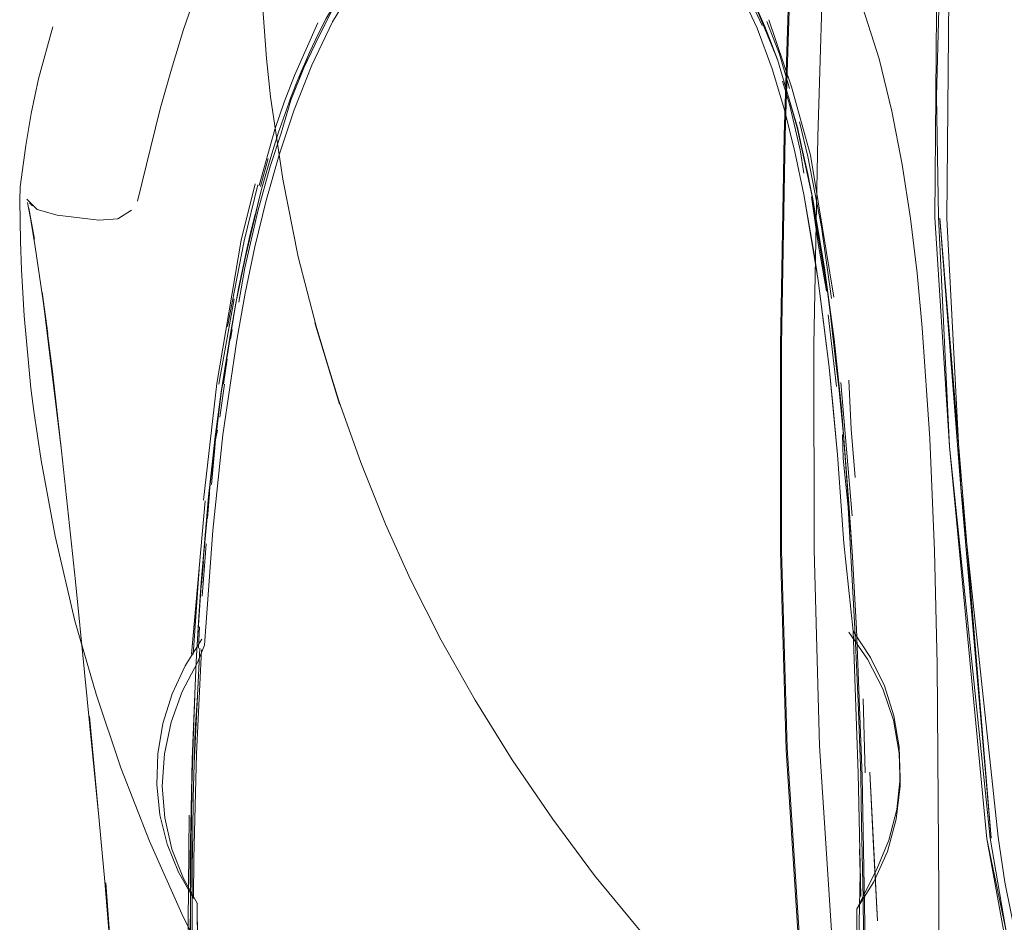
# Model space of a CAD drawing. Units: metres. Extents: x 0.93 to 7.35, y -3.68 to -0.97.
# Drawn here: x 1.91 to 1.98, y -3.28 to -3.21 of the extents above; entities that cross this region are included whole.
import ezdxf

# ---------------------------------------------------------------- set-up
doc = ezdxf.new("R2010")
doc.units = ezdxf.units.M
doc.header["$MEASUREMENT"] = 0

# ---------------------------------------------------------------- blocks, each defined once
blk = doc.blocks.new('4762ae6f-21cc-4235-98c6-4a4e58f2f253')
at = {"color": 18, "lineweight": 9, "true_color": 0x000000}
for p, q in [((1.966361, -3.214647), (1.965886, -3.213406)), ((1.967848, -3.219371), (1.968349, -3.221163)), ((1.92721, -3.225678), (1.92778, -3.223519)), ((1.909436, -3.227339), (1.909877, -3.229721)), ((1.909482, -3.226937), (1.909714, -3.227167)), ((1.97021, -3.228756), (1.970977, -3.23425)), ((1.924001, -3.240838), (1.925196, -3.23428)), ((1.925326, -3.234609), (1.924193, -3.241521)), ((1.925326, -3.234609), (1.924931, -3.236845)), ((1.971365, -3.240999), (1.970735, -3.235503)), ((1.931471, -3.23637), (1.933258, -3.24236)), ((1.924826, -3.237463), (1.924931, -3.236845)), ((1.925023, -3.23665), (1.9249, -3.237371)), ((1.924358, -3.240832), (1.924648, -3.238919)), ((1.92444, -3.24082), (1.924088, -3.24336)), ((1.97171, -3.240696), (1.972574, -3.250913)), ((1.923803, -3.244506), (1.923783, -3.244662)), ((1.923803, -3.244506), (1.923822, -3.24435)), ((1.923636, -3.245998), (1.923605, -3.246258)), ((1.910387, -3.246673), (1.911457, -3.252481)), ((1.923038, -3.251603), (1.923052, -3.251446)), ((1.923067, -3.251289), (1.923052, -3.251446)), ((1.922972, -3.252336), (1.922991, -3.252127)), ((1.922991, -3.252127), (1.923009, -3.251917)), ((1.922935, -3.252755), (1.922972, -3.252336)), ((1.922692, -3.256228), (1.922827, -3.254455)), ((1.922443, -3.261076), (1.922538, -3.259434)), ((1.973325, -3.270876), (1.972912, -3.259618)), ((1.92218, -3.264742), (1.922075, -3.267362)), ((1.973568, -3.270634), (1.973423, -3.264952)), ((1.976253, -3.271049), (1.976251, -3.27166)), ((1.921813, -3.27717), (1.921828, -3.280509))]:
    blk.add_line(p, q, dxfattribs=at)
for points in [[(1.969625, -3.1742), (1.968595, -3.18972), (1.967859, -3.205637), (1.967368, -3.221752)], [(1.980259, -3.180502), (1.979143, -3.199652), (1.978919, -3.228043), (1.980027, -3.245605)], [(1.968652, -3.18989), (1.967933, -3.205729), (1.967445, -3.221774), (1.967152, -3.237819)], [(1.979753, -3.192027), (1.979047, -3.218745), (1.979184, -3.228003), (1.980027, -3.245605)], [(1.92923, -3.19539), (1.928225, -3.19732), (1.926586, -3.200501), (1.925051, -3.203797), (1.92318, -3.208345), (1.922321, -3.210671), (1.921309, -3.213648)], [(1.980085, -3.199908), (1.979838, -3.228116), (1.980896, -3.248785), (1.983765, -3.275555), (1.984263, -3.279022), (1.991771, -3.316023)], [(1.96925, -3.203513), (1.97039, -3.205351), (1.971824, -3.208137), (1.972658, -3.210052), (1.973392, -3.211976), (1.97463, -3.215894)], [(1.92714, -3.205151), (1.927211, -3.208831), (1.927379, -3.212058), (1.927655, -3.215848)], [(1.969646, -3.253502), (1.969636, -3.237834), (1.969928, -3.221866), (1.970414, -3.205898)], [(1.961833, -3.206349), (1.96344, -3.20855), (1.96477, -3.21091), (1.966846, -3.215937), (1.968371, -3.221154), (1.969538, -3.226493), (1.970454, -3.231914), (1.971182, -3.237382), (1.971746, -3.242679), (1.972604, -3.254062), (1.972912, -3.259618), (1.973325, -3.270876)], [(1.935721, -3.208354), (1.934631, -3.20987), (1.932738, -3.213043), (1.931146, -3.216364), (1.929788, -3.219787), (1.928633, -3.223254)], [(1.9329, -3.211737), (1.93171, -3.214125), (1.930132, -3.217369), (1.930955, -3.215406), (1.931619, -3.214), (1.932238, -3.212792), (1.933766, -3.210171), (1.935026, -3.208352)], [(1.963671, -3.209211), (1.964528, -3.210837), (1.965666, -3.213336)], [(1.96887, -3.226279), (1.968185, -3.223023), (1.967385, -3.219807), (1.966438, -3.216639), (1.965296, -3.213531), (1.963893, -3.210521)], [(1.96477, -3.21091), (1.965886, -3.213406), (1.966846, -3.215937)], [(1.967753, -3.218152), (1.966986, -3.215533), (1.966028, -3.213015)], [(1.966187, -3.212905), (1.967927, -3.218036), (1.969379, -3.223272), (1.971159, -3.234169)], [(1.909611, -3.220072), (1.910195, -3.217408), (1.911292, -3.213441)], [(1.921309, -3.213648), (1.920375, -3.216665), (1.919518, -3.219715), (1.918788, -3.222634), (1.917773, -3.226797)], [(1.927106, -3.225593), (1.928298, -3.221312), (1.929027, -3.21922), (1.929823, -3.217158), (1.930694, -3.215136), (1.931588, -3.213119)], [(1.966361, -3.214647), (1.966842, -3.215969), (1.965886, -3.213406)], [(1.93171, -3.214125), (1.930528, -3.216562), (1.929536, -3.219057), (1.928783, -3.221587), (1.927935, -3.224133), (1.927004, -3.227566)], [(1.927655, -3.215848), (1.927981, -3.218796), (1.928922, -3.225101)], [(1.927732, -3.224295), (1.928149, -3.222904), (1.928593, -3.22152), (1.929062, -3.220144), (1.929562, -3.218776), (1.930094, -3.217417), (1.930955, -3.215406)], [(1.97463, -3.215894), (1.975615, -3.219902), (1.976406, -3.223995), (1.977037, -3.228134)], [(1.968876, -3.224651), (1.968572, -3.22287), (1.967773, -3.219351), (1.967241, -3.217608)], [(1.909611, -3.220072), (1.909217, -3.222533), (1.909025, -3.223835), (1.908772, -3.225708)], [(1.968772, -3.222933), (1.968349, -3.221163), (1.969535, -3.226544)], [(1.96853, -3.220718), (1.96916, -3.223368), (1.97021, -3.228756)], [(1.967368, -3.221752), (1.967072, -3.237867), (1.967082, -3.253678), (1.967504, -3.268882), (1.968442, -3.283177), (1.970008, -3.296259), (1.972131, -3.308357)], [(1.928633, -3.223254), (1.927638, -3.226758), (1.926778, -3.230294), (1.926031, -3.233859)], [(1.969535, -3.226544), (1.968772, -3.222933), (1.96916, -3.224714)], [(1.927338, -3.225693), (1.927732, -3.224295)], [(1.931471, -3.23637), (1.930101, -3.231079), (1.928922, -3.225101)], [(1.96916, -3.224714), (1.969535, -3.226544), (1.970449, -3.23197)], [(1.908772, -3.225708), (1.908741, -3.226743), (1.9088, -3.229869), (1.908886, -3.232073), (1.909087, -3.235592)], [(1.926805, -3.225469), (1.925732, -3.229778), (1.923847, -3.24079), (1.922836, -3.249728)], [(1.926994, -3.225535), (1.925952, -3.229849), (1.924676, -3.236408)], [(1.926966, -3.227097), (1.927338, -3.225693)], [(1.925861, -3.231954), (1.925326, -3.234609), (1.926205, -3.230336), (1.927166, -3.226398)], [(1.925861, -3.231954), (1.926205, -3.230336), (1.92686, -3.22761), (1.927166, -3.226398)], [(1.970807, -3.239535), (1.97046, -3.236662), (1.969972, -3.232873), (1.96887, -3.226279), (1.969673, -3.230978), (1.969972, -3.232873)], [(1.970672, -3.233725), (1.970129, -3.230091), (1.969447, -3.226455)], [(1.970672, -3.233725), (1.969447, -3.226455), (1.969951, -3.230047), (1.970606, -3.233694)], [(1.970449, -3.23197), (1.969847, -3.228307), (1.969535, -3.226544)], [(1.917306, -3.227484), (1.916254, -3.228151), (1.914799, -3.228253), (1.911607, -3.227875), (1.910086, -3.227427), (1.909298, -3.226639)], [(1.909935, -3.230306), (1.909608, -3.22826), (1.909877, -3.229721), (1.909341, -3.226898)], [(1.909372, -3.226834)], [(1.92227, -3.262092), (1.922497, -3.25824), (1.922651, -3.256031), (1.923225, -3.249432), (1.923539, -3.246512), (1.923712, -3.245055), (1.924191, -3.241424), (1.924867, -3.237086), (1.925525, -3.23349), (1.926128, -3.230604), (1.926446, -3.229215), (1.926788, -3.227802)], [(1.925546, -3.23453), (1.926007, -3.231906), (1.927004, -3.227566)], [(1.92686, -3.22761), (1.926457, -3.229324), (1.925861, -3.231954)], [(1.977037, -3.228134), (1.977542, -3.232306), (1.977943, -3.236505), (1.97852, -3.244998), (1.978874, -3.253605), (1.979075, -3.262309), (1.97922, -3.279867), (1.979156, -3.306556)], [(1.910456, -3.233764), (1.910895, -3.236946), (1.910488, -3.234102), (1.909935, -3.230306)], [(1.971448, -3.246257), (1.970807, -3.239535), (1.969972, -3.232873)], [(1.926031, -3.233859), (1.92538, -3.237451), (1.924326, -3.244707), (1.923545, -3.252047)], [(1.971321, -3.239192), (1.970914, -3.23555), (1.970672, -3.233725)], [(1.910387, -3.246673), (1.909824, -3.242906), (1.909608, -3.241144), (1.909087, -3.235592)], [(1.943656, -3.265061), (1.941055, -3.260451), (1.938696, -3.255805), (1.936788, -3.251558), (1.934889, -3.246847), (1.933209, -3.242102), (1.931382, -3.236135), (1.933258, -3.24236)], [(1.967152, -3.237819), (1.96716, -3.253562), (1.967579, -3.268701)], [(1.924691, -3.238288)], [(1.924691, -3.238288)], [(1.924193, -3.241521), (1.924527, -3.239321)], [(1.924624, -3.238701)], [(1.971893, -3.244732), (1.971544, -3.241047), (1.971321, -3.239192)], [(1.971448, -3.246257), (1.971086, -3.242384), (1.970807, -3.239535)], [(1.97281, -3.247995), (1.972503, -3.244268), (1.972312, -3.240535)], [(1.923882, -3.243882), (1.924193, -3.241521), (1.923337, -3.248491), (1.923086, -3.25108)], [(1.971746, -3.242679), (1.97235, -3.250311), (1.972604, -3.254062)], [(1.923882, -3.243882)], [(1.923783, -3.244662), (1.923714, -3.245714), (1.923435, -3.248522)], [(1.923915, -3.244354), (1.9237, -3.245339)], [(1.972782, -3.25957), (1.972564, -3.25583), (1.972263, -3.250257), (1.971869, -3.246532), (1.971827, -3.244701)], [(1.9237, -3.245339)], [(1.913722, -3.262899), (1.913017, -3.25595), (1.911934, -3.245932)], [(1.987185, -3.299156), (1.98289, -3.275679), (1.992681, -3.322506), (1.98289, -3.275679), (1.980027, -3.245605)], [(1.980027, -3.245605), (1.983148, -3.275645), (1.987185, -3.299156), (1.992961, -3.322444)], [(1.972638, -3.259758), (1.97194, -3.25303), (1.971448, -3.246257)], [(1.922935, -3.252755), (1.922705, -3.255506), (1.923337, -3.248491)], [(1.923086, -3.25108), (1.923337, -3.248491), (1.923024, -3.25176)], [(1.923302, -3.249219), (1.923144, -3.251092)], [(1.922972, -3.249772), (1.921917, -3.261544), (1.922512, -3.255009), (1.922034, -3.261569)], [(1.923545, -3.252047), (1.922904, -3.260847)], [(1.923015, -3.252005)], [(1.923015, -3.252005)], [(1.911457, -3.252481), (1.912974, -3.258986), (1.914592, -3.26461)], [(1.922738, -3.257081), (1.922882, -3.255111), (1.923048, -3.253066)], [(1.969646, -3.253502), (1.970061, -3.268568), (1.970993, -3.282733)], [(1.922512, -3.258571)], [(1.976178, -3.269113), (1.975729, -3.266603), (1.974913, -3.264183), (1.973748, -3.261903), (1.972312, -3.259834)], [(1.975775, -3.26626), (1.975038, -3.263959), (1.973986, -3.261778), (1.972638, -3.259758), (1.973019, -3.270663), (1.973235, -3.280114)], [(1.972782, -3.25957), (1.973039, -3.265197), (1.973237, -3.270843), (1.973286, -3.274602), (1.97341, -3.280274), (1.973467, -3.285416)], [(1.919324, -3.269182), (1.91972, -3.266853), (1.920426, -3.264583), (1.921432, -3.262414), (1.922716, -3.260384)], [(1.922716, -3.260384)], [(1.922904, -3.260847), (1.922363, -3.262163), (1.921193, -3.26439), (1.920344, -3.266744)], [(1.922669, -3.261198), (1.922308, -3.269172), (1.922101, -3.277165), (1.922057, -3.280259)], [(1.922204, -3.267321), (1.922372, -3.264694), (1.922118, -3.269944), (1.922553, -3.26106), (1.922372, -3.264694)], [(1.925205, -3.346025), (1.925827, -3.351861), (1.924881, -3.343118), (1.922957, -3.317601), (1.922521, -3.309619), (1.921924, -3.293229), (1.921813, -3.27717), (1.921963, -3.269615), (1.92227, -3.262092)], [(1.913722, -3.262899), (1.914763, -3.273531), (1.914088, -3.266318), (1.91527, -3.278964), (1.915911, -3.286765), (1.915349, -3.279071), (1.91609, -3.289485), (1.916332, -3.293458), (1.91657, -3.298141), (1.916343, -3.293514), (1.916568, -3.298191), (1.916719, -3.301962)], [(1.924711, -3.28846), (1.922928, -3.285055), (1.921171, -3.281431), (1.918696, -3.275861), (1.916504, -3.270254), (1.914592, -3.26461)], [(1.943656, -3.265061), (1.946507, -3.269634), (1.949616, -3.274171), (1.952821, -3.278493), (1.956589, -3.283067)], [(1.974463, -3.278021), (1.975385, -3.275785), (1.975986, -3.273446), (1.976253, -3.271049), (1.976182, -3.268638), (1.975775, -3.26626)], [(1.920344, -3.266744), (1.919836, -3.269178), (1.919676, -3.271643), (1.91987, -3.27409), (1.920411, -3.276471), (1.921292, -3.278738), (1.922373, -3.280677)], [(1.921828, -3.280509), (1.921875, -3.27524), (1.921924, -3.27261), (1.92199, -3.269984), (1.922075, -3.267362)], [(1.922204, -3.267321), (1.922118, -3.269944), (1.922052, -3.27257), (1.922004, -3.2752), (1.921972, -3.277833), (1.921957, -3.28047), (1.921957, -3.283108)], [(1.967579, -3.268701), (1.968515, -3.282934), (1.970073, -3.295959), (1.972188, -3.308005), (1.974788, -3.319303), (1.977806, -3.330082)], [(1.919324, -3.269182), (1.919246, -3.271529), (1.919488, -3.273852)], [(1.921875, -3.27524), (1.921963, -3.269615), (1.921828, -3.280509)], [(1.974239, -3.278992), (1.975272, -3.276652), (1.975947, -3.27419), (1.976251, -3.27166), (1.976178, -3.269113)], [(1.973325, -3.270876), (1.973541, -3.282194), (1.973606, -3.301589), (1.973608, -3.325618), (1.97356, -3.329997)], [(1.922057, -3.280259), (1.920906, -3.278256), (1.920044, -3.276108), (1.919488, -3.273852)], [(1.921735, -3.273886), (1.921632, -3.284872), (1.921735, -3.292234), (1.922186, -3.307005)], [(1.973274, -3.28702), (1.97329, -3.290277), (1.973102, -3.282137), (1.973176, -3.27836), (1.973143, -3.276471)], [(1.973013, -3.325611), (1.973005, -3.293604), (1.972922, -3.281047), (1.974463, -3.278021)], [(1.972922, -3.281047), (1.974239, -3.278992)], [(1.921828, -3.280509), (1.921815, -3.283161), (1.921873, -3.288431)], [(1.921828, -3.280509), (1.921873, -3.288431), (1.921902, -3.29109), (1.922041, -3.296374), (1.922122, -3.299025)], [(1.922453, -3.291822), (1.922399, -3.287265), (1.922352, -3.280648), (1.922453, -3.291822), (1.922658, -3.298951)], [(1.922352, -3.280648)]]:
    blk.add_lwpolyline(points, dxfattribs=at)
for points in [[(1.980896, -3.248785), (1.979284, -3.228107), (1.983222, -3.275632)], [(1.911934, -3.245932), (1.910456, -3.233764), (1.911258, -3.239858)], [(1.932992, -3.24166)], [(1.923626, -3.245964), (1.923337, -3.248491), (1.923651, -3.245755)], [(1.922535, -3.258018), (1.922334, -3.261191), (1.922705, -3.255506)], [(1.97421, -3.276276), (1.973916, -3.270586), (1.974512, -3.281989)]]:
    blk.add_lwpolyline(points, close=True, dxfattribs=at)
blk = doc.blocks.new('2bf2d290-616b-41c5-902c-750ac9cbe903')
blk.add_blockref('4762ae6f-21cc-4235-98c6-4a4e58f2f253', (0, 0))

msp = doc.modelspace()

# ---------------------------------------------------------------- block references
msp.add_blockref('2bf2d290-616b-41c5-902c-750ac9cbe903', (0, 0))

doc.saveas('drawing.dxf')
